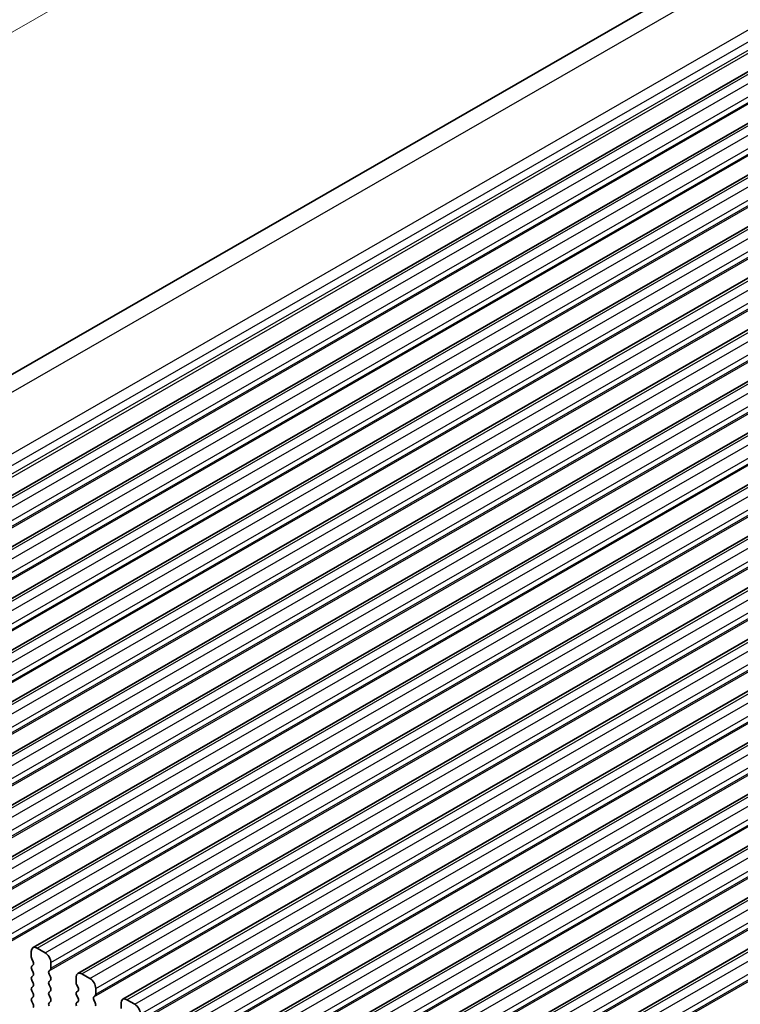
# Model space of a CAD drawing. Units: millimetres. Extents: x 29 to 4174, y 16 to 718.
# Drawn here: x 129 to 173, y 284 to 344 of the extents above; entities that cross this region are included whole.
import ezdxf

# ---------------------------------------------------------------- set-up
doc = ezdxf.new("R2010")
doc.units = ezdxf.units.MM
doc.header["$LTSCALE"] = 2
doc.layers.get('Defpoints').update_dxf_attribs({"lineweight": 25})
for name, color, linetype, lineweight in [('Dimension (ISO)', 7, 'Continuous', 18), ('Visible (ISO)', 7, 'Continuous', 35), ('Visible Narrow (ISO)', 7, 'Continuous', 25)]:
    doc.layers.add(name, color=color, linetype=linetype, lineweight=lineweight)
doc.styles.add('Note Text (TK)', font='MS PGothic.ttf')
doc.dimstyles.new('Default - Method 1b (TK)', dxfattribs={"dimscale": 2, "dimtxt": 2.5, "dimasz": 2.5, "dimexe": 1, "dimexo": 1.5, "dimgap": 1, "dimtad": 1, "dimtoh": 1, "dimrnd": 1e-08, "dimdsep": 46, "dimtxsty": 'Note Text (TK)', "dimcen": 0.09, "dimdle": 5, "dimclrd": 100, "dimclre": 100, "dimclrt": 7, "dimadec": 1, "dimazin": 1, "dimtfac": 1, "dimtmove": 0, "dimatfit": 3, "dimfxl": 0, "dimtolj": 1, "dimlwd": -1, "dimlwe": -1, "dimarcsym": 0})

# ---------------------------------------------------------------- blocks, each defined once
blk = doc.blocks.new('*D3')
at = {"layer": 'Defpoints', "color": 0, "transparency": 16777216}
for p in [(206.98, 389.005), (229.358, 380.217), (97.129, 304.071)]:
    blk.add_point(p, dxfattribs=at)
at = {"layer": 'Dimension (ISO)', "color": 100, "transparency": 16777216}
for p, q in [((225.784, 381.62), (204.597, 389.941)), ((79.084, 315.355), (202.647, 386.51)), ((93.555, 305.475), (72.369, 313.795))]:
    blk.add_line(p, q, dxfattribs=at)
for points in [[(202.231, 387.232), (203.063, 385.788), (206.98, 389.005)], [(78.668, 316.077), (79.5, 314.633), (74.751, 312.86)]]:
    blk.add_solid(points, dxfattribs=at)
at = {"layer": 'Dimension (ISO)', "color": 7, "transparency": 16777216, "insert": (136.16, 352.694), "char_height": 5, "attachment_point": 4, "rotation": 29.93599, "style": 'Note Text (TK)'}
blk.add_mtext('\\A1;{\\Q-38.622;\\W0.816;\\H0.750x;187}', dxfattribs=at)

msp = doc.modelspace()

# ---------------------------------------------------------------- linework, layer by layer
at = {"layer": 'Visible (ISO)'}
for p, q in [((97.8041, 305.0879), (226.0567, 378.9437)), ((104.6294, 301.5781), (234.03, 376.0949)), ((107.3871, 299.99), (236.7877, 374.5068)), ((110.1448, 298.402), (239.5454, 372.9188)), ((112.9026, 296.8139), (242.3031, 371.3307)), ((115.6603, 295.2258), (245.0608, 369.7427)), ((118.418, 293.6378), (247.8185, 368.1546)), ((121.1757, 292.0497), (250.5763, 366.5665)), ((123.9334, 290.4617), (253.334, 364.9785)), ((126.6911, 288.8736), (256.0917, 363.3904)), ((129.4489, 287.2855), (258.8494, 361.8023)), ((132.2066, 285.6975), (261.6071, 360.2143)), ((134.9643, 284.1094), (264.3648, 358.6262)), ((137.722, 282.5213), (267.1225, 357.0382)), ((140.4797, 280.9333), (269.8803, 355.4501)), ((143.2374, 279.3452), (272.638, 353.862)), ((145.9952, 277.7571), (275.3957, 352.274)), ((148.7529, 276.1691), (278.1534, 350.6859)), ((151.5106, 274.581), (280.9111, 349.0978)), ((130.1933, 286.976), (129.6984, 287.261)), ((129.3448, 287.0558), (129.3448, 286.7125)), ((129.3731, 286.5981), (129.458, 286.4184)), ((129.458, 286.2222), (129.3731, 286.1402)), ((130.5469, 286.0202), (130.5469, 286.3636)), ((129.3731, 285.944), (129.458, 285.7644)), ((129.458, 285.5682), (129.3731, 285.4862)), ((130.4338, 285.8565), (130.5186, 285.9384)), ((130.5186, 285.4806), (130.4338, 285.6603)), ((132.1025, 285.4678), (132.1025, 285.1244)), ((132.9511, 285.3879), (132.4561, 285.6729)), ((129.3731, 285.29), (129.458, 285.1103)), ((129.458, 284.9141), (129.3731, 284.8322)), ((130.4338, 285.2024), (130.5186, 285.2844)), ((130.5186, 284.8265), (130.4338, 285.0062)), ((132.1308, 285.01), (132.2157, 284.8303)), ((133.3046, 284.4322), (133.3046, 284.7755)), ((129.3731, 284.636), (129.458, 284.4563)), ((129.458, 284.2601), (129.3731, 284.1781)), ((130.4338, 284.5484), (130.5186, 284.6303)), ((130.5186, 284.1725), (130.4338, 284.3522)), ((132.2157, 284.6341), (132.1308, 284.5522)), ((132.1308, 284.356), (132.2157, 284.1763)), ((133.1915, 284.2684), (133.2763, 284.3504)), ((129.3731, 283.9819), (129.458, 283.8022)), ((130.4338, 283.8944), (130.5186, 283.9763)), ((132.2157, 283.9801), (132.1308, 283.8981)), ((133.2763, 283.8925), (133.1915, 284.0722)), ((134.8603, 283.8797), (134.8603, 283.5363)), ((135.7088, 283.7998), (135.2138, 284.0849))]:
    msp.add_line(p, q, dxfattribs=at)
for centre, major_axis, start_param, end_param in [((129.6984, 286.8522), (-0.2495, 0.4333), 5.4997209, 7.0705172), ((129.4862, 286.631), (0.0998, -0.1733), 3.9289245, 4.5724256), ((130.1933, 286.5672), (-0.2495, 0.4333), 3.9289245, 5.4997209), ((129.4862, 285.977), (-0.0998, 0.1733), 0.1438308, 1.430833), ((129.3448, 286.3854), (0.0998, -0.1733), 0.1438308, 1.430833), ((130.4055, 286.1017), (0.0998, -0.1733), 0.1438308, 0.7873319), ((129.4862, 285.3229), (-0.0998, 0.1733), 0.1438308, 1.430833), ((129.3448, 285.7314), (0.0998, -0.1733), 0.1438308, 1.430833), ((130.5469, 285.6932), (-0.0998, 0.1733), 0.1438308, 1.430833), ((130.4055, 285.4476), (0.0998, -0.1733), 0.1438308, 1.430833), ((132.4561, 285.2642), (-0.2495, 0.4333), 5.4997209, 7.0705172), ((132.9511, 284.9791), (-0.2495, 0.4333), 3.9289245, 5.4997209), ((129.4862, 284.6689), (-0.0998, 0.1733), 0.1438308, 1.430833), ((129.3448, 285.0774), (0.0998, -0.1733), 0.1438308, 1.430833), ((130.5469, 285.0392), (-0.0998, 0.1733), 0.1438308, 1.430833), ((130.4055, 284.7936), (0.0998, -0.1733), 0.1438308, 1.430833), ((132.244, 285.043), (0.0998, -0.1733), 3.9289245, 4.5724256), ((132.1025, 284.7974), (0.0998, -0.1733), 0.1438308, 1.430833), ((129.4862, 284.0149), (-0.0998, 0.1733), 0.1438308, 1.430833), ((129.3448, 284.4233), (0.0998, -0.1733), 0.1438308, 1.430833), ((130.5469, 284.3851), (-0.0998, 0.1733), 0.1438308, 1.430833), ((130.4055, 284.1396), (0.0998, -0.1733), 0.1438308, 1.430833), ((132.244, 284.3889), (-0.0998, 0.1733), 0.1438308, 1.430833), ((132.1025, 284.1433), (0.0998, -0.1733), 0.1438308, 1.430833), ((133.3046, 284.1051), (-0.0998, 0.1733), 0.1438308, 1.430833), ((133.1632, 284.5136), (0.0998, -0.1733), 0.1438308, 0.7873319), ((135.2138, 283.6761), (-0.2495, 0.4333), 5.4997209, 7.0705172), ((129.3448, 283.7693), (0.0998, -0.1733), 0.1438308, 1.430833), ((130.5469, 283.7311), (-0.0998, 0.1733), 0.1438308, 1.430833), ((132.244, 283.7349), (-0.0998, 0.1733), 0.1438308, 1.430833), ((133.1632, 283.8596), (0.0998, -0.1733), 0.1438308, 1.430833), ((135.7088, 283.3911), (-0.2495, 0.4333), 3.9289245, 5.4997209)]:
    msp.add_ellipse(centre, major_axis=major_axis, ratio=0.5780931, start_param=start_param, end_param=end_param, dxfattribs=at)
at = {"layer": 'Visible Narrow (ISO)'}
for p, q in [((99.0256, 304.6959), (227.9988, 378.9667)), ((102.8137, 303.0943), (231.9045, 377.4328)), ((103.1552, 302.5579), (232.2869, 376.9199)), ((103.2653, 302.1177), (232.3739, 376.4664)), ((103.2999, 301.937), (232.3077, 376.2277)), ((104.8789, 301.5536), (234.2795, 376.0704)), ((105.3739, 301.2685), (234.7744, 375.7854)), ((105.7275, 300.6562), (235.128, 375.173)), ((105.6143, 300.149), (235.0149, 374.6659)), ((105.7275, 300.3128), (235.128, 374.8296)), ((107.6366, 299.9655), (237.0372, 374.4823)), ((108.1316, 299.6805), (237.5322, 374.1973)), ((108.4852, 299.0681), (237.8857, 373.5849)), ((108.4852, 298.7247), (237.8857, 373.2416)), ((108.372, 298.561), (237.7726, 373.0778)), ((110.3944, 298.3775), (239.7949, 372.8943)), ((110.8893, 298.0924), (240.2899, 372.6092)), ((111.1298, 296.9729), (240.5303, 371.4897)), ((111.2429, 297.48), (240.6434, 371.9969)), ((111.2429, 297.1367), (240.6434, 371.6535)), ((113.1521, 296.7894), (242.5526, 371.3062)), ((113.6471, 296.5044), (243.0476, 371.0212)), ((114.0006, 295.892), (243.4011, 370.4088)), ((113.8875, 295.3848), (243.288, 369.9017)), ((114.0006, 295.5486), (243.4011, 370.0654)), ((115.9098, 295.2013), (245.3103, 369.7181)), ((116.4048, 294.9163), (245.8053, 369.4331)), ((116.7583, 294.3039), (246.1589, 368.8207)), ((116.7583, 293.9605), (246.1589, 368.4774)), ((116.6452, 293.7968), (246.0457, 368.3136)), ((118.6675, 293.6133), (248.0681, 368.1301)), ((119.1625, 293.3282), (248.563, 367.845)), ((119.516, 292.7159), (248.9166, 367.2327)), ((119.4029, 292.2087), (248.8034, 366.7255)), ((119.516, 292.3725), (248.9166, 366.8893)), ((121.4252, 292.0252), (250.8258, 366.542)), ((121.9202, 291.7402), (251.3207, 366.257)), ((122.2738, 291.1278), (251.6743, 365.6446)), ((122.1606, 290.6207), (251.5612, 365.1375)), ((122.2738, 290.7844), (251.6743, 365.3012)), ((124.1829, 290.4371), (253.5835, 364.954)), ((124.6779, 290.1521), (254.0785, 364.6689)), ((124.9183, 289.0326), (254.3189, 363.5494)), ((125.0315, 289.5397), (254.432, 364.0565)), ((125.0315, 289.1964), (254.432, 363.7132)), ((126.9407, 288.8491), (256.3412, 363.3659)), ((127.4356, 288.564), (256.8362, 363.0809)), ((127.7892, 287.9517), (257.1897, 362.4685)), ((127.676, 287.4445), (257.0766, 361.9613)), ((127.7892, 287.6083), (257.1897, 362.1251)), ((129.6984, 287.261), (259.0989, 361.7778)), ((130.1933, 286.976), (259.5939, 361.4928)), ((130.5469, 286.3636), (259.9474, 360.8804)), ((130.5469, 286.0202), (259.9474, 360.537)), ((130.4338, 285.8565), (259.8343, 360.3733)), ((132.4561, 285.6729), (261.8566, 360.1898)), ((132.9511, 285.3879), (262.3516, 359.9047)), ((133.3046, 284.7755), (262.7052, 359.2924)), ((133.1915, 284.2684), (262.592, 358.7852)), ((133.3046, 284.4322), (262.7052, 358.949)), ((135.2138, 284.0849), (264.6143, 358.6017)), ((135.7088, 283.7998), (265.1093, 358.3167)), ((136.0623, 283.1875), (265.4629, 357.7043)), ((135.9492, 282.6803), (265.3497, 357.1972)), ((136.0623, 282.8441), (265.4629, 357.3609)), ((137.9715, 282.4968), (267.3721, 357.0136)), ((138.4665, 282.2118), (267.867, 356.7286)), ((138.8201, 281.5994), (268.2206, 356.1162)), ((138.8201, 281.256), (268.2206, 355.7729)), ((138.7069, 281.0923), (268.1075, 355.6091)), ((140.7292, 280.9088), (270.1298, 355.4256)), ((141.2242, 280.6237), (270.6248, 355.1405)), ((141.5778, 280.0113), (270.9783, 354.5282)), ((141.4646, 279.5042), (270.8652, 354.021)), ((141.5778, 279.668), (270.9783, 354.1848)), ((143.487, 279.3207), (272.8875, 353.8375)), ((143.9819, 279.0357), (273.3825, 353.5525)), ((144.3355, 278.4233), (273.736, 352.9401)), ((144.2223, 277.9162), (273.6229, 352.433)), ((144.3355, 278.0799), (273.736, 352.5967)), ((146.2447, 277.7326), (275.6452, 352.2494)), ((146.7396, 277.4476), (276.1402, 351.9644)), ((146.9801, 276.3281), (276.3806, 350.8449)), ((147.0932, 276.8352), (276.4937, 351.352)), ((147.0932, 276.4919), (276.4937, 351.0087)), ((149.0024, 276.1446), (278.4029, 350.6614)), ((149.4974, 275.8595), (278.8979, 350.3763)), ((149.8509, 275.2472), (279.2515, 349.764)), ((149.7378, 274.74), (279.1383, 349.2568)), ((149.8509, 274.9038), (279.2515, 349.4206)), ((151.7601, 274.5565), (281.1606, 349.0733)), ((152.2551, 274.2715), (281.6556, 348.7883)), ((152.6086, 273.6591), (282.0092, 348.1759)), ((152.6086, 273.3157), (282.0092, 347.8325)), ((152.4955, 273.152), (281.896, 347.6688))]:
    msp.add_line(p, q, dxfattribs=at)

# ---------------------------------------------------------------- dimensions: what is measured, and where the dimension line sits
at = {"layer": 'Dimension (ISO)', "color": 100, "true_color": 0x00ff3f}
dim = msp.add_linear_dim(base=(206.9802, 389.0052), p1=(97.1288, 304.0711), p2=(229.3577, 380.2167), angle=209.935992, text='{\\Q-38.622;\\W0.816;\\H0.750x;<>}', dimstyle='Default - Method 1b (TK)', override={"dimgap": 1, "dimtoh": 0, "dimdec": 2, "dimlfac": 1.225534, "dimtol": 0, "dimlim": 0, "dimtp": 0, "dimtm": 0, "dimtdec": 2, "dimtofl": 0, "dimatfit": 1}, dxfattribs=at)
dim.commit()
dim.dimension.update_dxf_attribs({"geometry": '*D3', "text_midpoint": (140.8657, 350.9324), "dimtype": 160})

doc.saveas('drawing.dxf')
